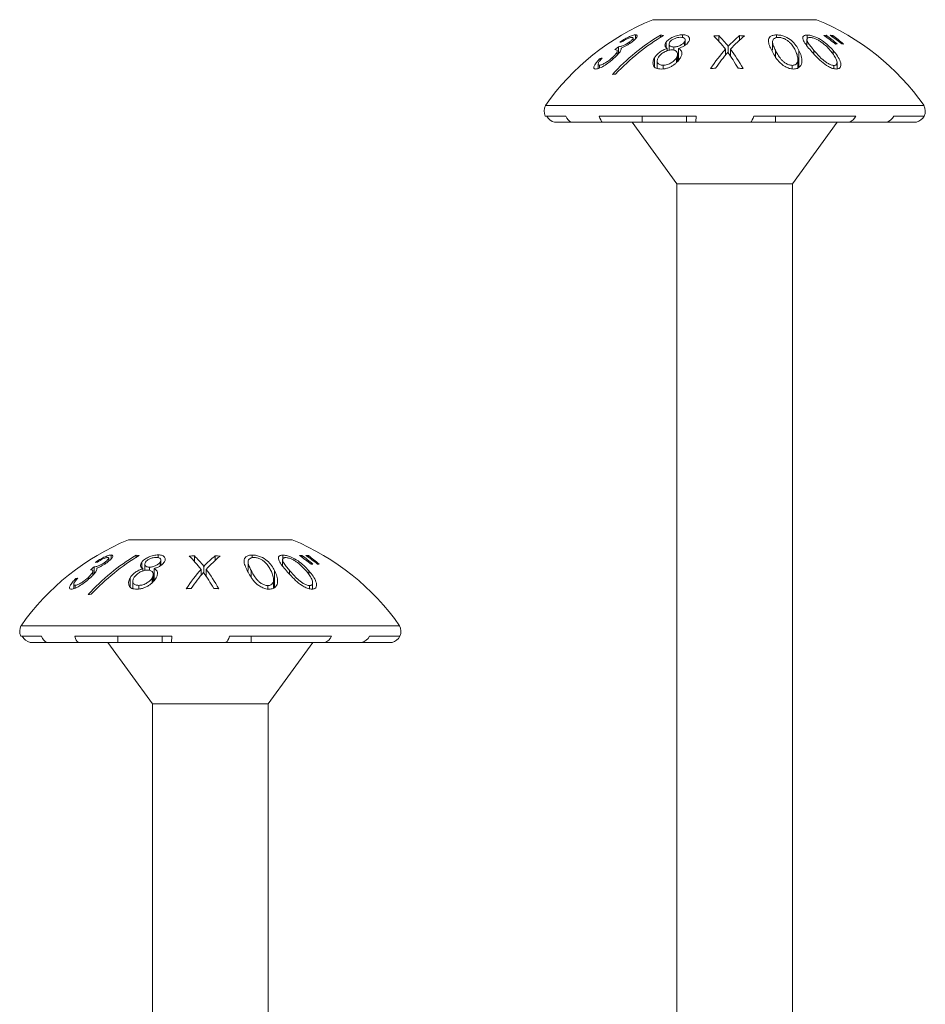
# Model space of a CAD drawing. Units: millimetres. Extents: x 10 to 188, y -6 to 414.
# Drawn here: x 68 to 112, y 164 to 212 of the extents above; entities that cross this region are included whole.
import ezdxf

# ---------------------------------------------------------------- set-up
doc = ezdxf.new("R2010")
doc.units = ezdxf.units.MM

msp = doc.modelspace()

# ---------------------------------------------------------------- linework, layer by layer
at = {"color": 7, "linetype": 'Continuous', "lineweight": 15}
for p, q in [((106.959, 211.723), (98.959, 211.723)), ((98, 210.682), (98, 210.827)), ((98.124, 210.985), (98.124, 210.801)), ((99.334, 210.969), (99.334, 210.849)), ((100.421, 210.988), (100.421, 210.853)), ((102.18, 210.946), (102.18, 210.652)), ((103.192, 210.945), (103.192, 210.697)), ((105.004, 210.982), (105.004, 210.851)), ((106.499, 210.976), (106.499, 210.757)), ((107.431, 210.961), (107.431, 210.866)), ((107.745, 210.954), (107.745, 210.872)), ((97.288, 210.404), (97.288, 210.062)), ((97.832, 210.64), (97.832, 210.555)), ((99.609, 210.625), (99.609, 210.372)), ((99.763, 210.543), (99.763, 210.232)), ((99.988, 210.39), (99.988, 210.239)), ((100.513, 210.638), (100.513, 210.457)), ((100.548, 210.479), (100.548, 210.73)), ((102.643, 210.426), (102.643, 210.098)), ((104.806, 210.637), (104.806, 210.232)), ((106.483, 210.743), (106.483, 210.458)), ((97.01, 209.892), (97.01, 209.79)), ((97.233, 210), (97.233, 210.2)), ((97.427, 210.342), (97.427, 210.289)), ((99.672, 210.324), (99.672, 210.21)), ((100.128, 209.882), (100.128, 209.635)), ((100.174, 209.682), (100.174, 210.03)), ((100.221, 210.323), (100.221, 209.737)), ((102.509, 210.281), (102.509, 209.981)), ((102.758, 210.281), (102.758, 209.922)), ((106.094, 210.221), (106.094, 209.395)), ((107.764, 210.218), (107.764, 210.04)), ((96.295, 209.558), (96.295, 209.34)), ((96.364, 209.508), (96.364, 209.365)), ((96.394, 209.837), (96.394, 209.737)), ((99.042, 209.857), (99.042, 209.426)), ((99.18, 209.709), (99.18, 209.345)), ((99.469, 209.503), (99.469, 209.323)), ((105.768, 209.495), (105.768, 209.314)), ((106.045, 209.369), (106.045, 209.77)), ((107.802, 209.495), (107.802, 209.332)), ((107.952, 209.324), (107.952, 209.633)), ((112.197, 207.536), (93.721, 207.536)), ((94.715, 207.023), (93.715, 207.023)), ((101.088, 207.023), (96.35, 207.023)), ((98.444, 207.023), (98.444, 206.723)), ((100.61, 207.023), (100.61, 206.723)), ((108.87, 207.023), (103.891, 207.023)), ((104.946, 207.023), (104.946, 206.723)), ((112.203, 207.023), (110.73, 207.023)), ((94.992, 206.723), (94.169, 206.723)), ((96.521, 206.723), (94.992, 206.723)), ((98.444, 206.723), (96.521, 206.723)), ((97.959, 206.723), (100.134, 203.723)), ((100.61, 206.723), (98.444, 206.723)), ((100.61, 206.723), (101.048, 206.723)), ((103.722, 206.723), (101.048, 206.723)), ((104.946, 206.723), (103.729, 206.723)), ((104.946, 206.723), (108.544, 206.723)), ((105.784, 203.723), (107.959, 206.723)), ((110.348, 206.723), (108.544, 206.723)), ((110.348, 206.723), (111.834, 206.723)), ((100.134, 203.723), (100.134, 106.423)), ((105.784, 203.723), (100.134, 203.723)), ((105.784, 106.423), (105.784, 203.723)), ((81.375, 186.353), (73.375, 186.353)), ((72.415, 185.312), (72.415, 185.457)), ((72.54, 185.615), (72.54, 185.431)), ((73.749, 185.6), (73.749, 185.479)), ((74.836, 185.618), (74.836, 185.483)), ((76.596, 185.576), (76.596, 185.282)), ((77.608, 185.575), (77.608, 185.327)), ((79.419, 185.612), (79.419, 185.481)), ((80.898, 185.373), (80.898, 185.088)), ((80.915, 185.606), (80.915, 185.387)), ((81.847, 185.591), (81.847, 185.497)), ((82.16, 185.584), (82.16, 185.502)), ((71.704, 185.035), (71.704, 184.692)), ((71.843, 184.972), (71.843, 184.919)), ((72.248, 185.27), (72.248, 185.185)), ((74.025, 185.255), (74.025, 185.003)), ((74.087, 184.954), (74.087, 184.84)), ((74.178, 185.173), (74.178, 184.862)), ((74.404, 185.02), (74.404, 184.869)), ((74.637, 184.954), (74.637, 184.367)), ((74.929, 185.268), (74.929, 185.088)), ((74.964, 185.11), (74.964, 185.36)), ((76.924, 184.912), (76.924, 184.612)), ((77.058, 185.056), (77.058, 184.729)), ((77.173, 184.912), (77.173, 184.552)), ((79.222, 185.267), (79.222, 184.854)), ((70.81, 184.467), (70.81, 184.367)), ((71.425, 184.522), (71.425, 184.42)), ((71.649, 184.63), (71.649, 184.83)), ((73.458, 184.488), (73.458, 184.056)), ((74.543, 184.512), (74.543, 184.266)), ((74.59, 184.312), (74.59, 184.661)), ((80.51, 184.852), (80.51, 184.025)), ((82.179, 184.848), (82.179, 184.67)), ((70.711, 184.189), (70.711, 183.97)), ((70.779, 184.139), (70.779, 183.996)), ((73.595, 184.339), (73.595, 183.975)), ((73.885, 184.133), (73.885, 183.953)), ((80.184, 184.126), (80.184, 183.952)), ((80.46, 183.999), (80.46, 184.401)), ((82.218, 184.125), (82.218, 183.962)), ((82.368, 183.955), (82.368, 184.263)), ((86.612, 182.166), (68.137, 182.166)), ((69.131, 181.653), (68.131, 181.653)), ((75.504, 181.653), (70.765, 181.653)), ((72.86, 181.653), (72.86, 181.353)), ((75.026, 181.653), (75.026, 181.353)), ((83.285, 181.653), (78.306, 181.653)), ((79.361, 181.653), (79.361, 181.353)), ((86.618, 181.653), (85.146, 181.653)), ((69.407, 181.353), (68.584, 181.353)), ((70.937, 181.353), (69.407, 181.353)), ((72.86, 181.353), (70.937, 181.353)), ((72.375, 181.353), (74.55, 178.353)), ((75.026, 181.353), (72.86, 181.353)), ((75.026, 181.353), (75.464, 181.353)), ((78.137, 181.353), (75.464, 181.353)), ((79.361, 181.353), (78.141, 181.353)), ((79.361, 181.353), (82.959, 181.353)), ((80.2, 178.353), (82.375, 181.353)), ((84.763, 181.353), (82.959, 181.353)), ((84.763, 181.353), (86.249, 181.353)), ((74.55, 178.353), (74.55, 106.453)), ((80.2, 178.353), (74.55, 178.353)), ((80.2, 106.453), (80.2, 178.353))]:
    msp.add_line(p, q, dxfattribs=at)
at = {"color": 8, "linetype": 'Continuous', "lineweight": 15}
for p, q in [((104.95, 210.231), (104.95, 209.902)), ((106.827, 210.227), (106.827, 210.045)), ((79.366, 184.861), (79.366, 184.532)), ((81.243, 184.857), (81.243, 184.675))]:
    msp.add_line(p, q, dxfattribs=at)
at = {"color": 7, "linetype": 'Continuous', "lineweight": 15}
for centre, radius, start, end in [((103.513, 200.658), 11.966, 112.3697, 144.9145), ((102.405, 200.658), 11.966, 35.0855, 67.6303), ((94.226, 207.274), 0.568, 152.5491, 206.1445), ((111.692, 207.274), 0.568, 333.8555, 27.4509), ((77.929, 175.288), 11.966, 112.3697, 144.9145), ((76.821, 175.288), 11.966, 35.0855, 67.6303), ((68.641, 181.904), 0.568, 152.5491, 206.1445), ((86.108, 181.904), 0.568, 333.8555, 27.4509)]:
    msp.add_arc(centre, radius, start, end, dxfattribs=at)
for points in [[(99.334, 210.969), (98.473, 210.452), (97.693, 209.813), (96.993, 209.054)], [(97.149, 209.066), (97.85, 209.818), (98.631, 210.449), (99.491, 210.959)], [(99.491, 210.959), (99.439, 210.963), (99.386, 210.967), (99.334, 210.969)], [(102.18, 210.946), (102.098, 210.941), (102.016, 210.936), (101.935, 210.929)], [(101.935, 210.929), (102.132, 210.738), (102.324, 210.522), (102.509, 210.281)], [(102.643, 210.426), (102.493, 210.615), (102.339, 210.788), (102.18, 210.946)], [(103.192, 210.945), (103.004, 210.788), (102.821, 210.615), (102.643, 210.426)], [(102.758, 210.281), (102.976, 210.522), (103.202, 210.738), (103.435, 210.929)], [(103.435, 210.929), (103.355, 210.935), (103.274, 210.941), (103.192, 210.945)], [(107.431, 210.961), (107.392, 210.96), (107.352, 210.958), (107.312, 210.955)], [(107.312, 210.955), (107.504, 210.822), (107.692, 210.683), (107.876, 210.536)], [(107.96, 210.54), (107.787, 210.688), (107.611, 210.828), (107.431, 210.961)], [(107.745, 210.954), (107.705, 210.957), (107.665, 210.959), (107.626, 210.961)], [(107.626, 210.961), (107.817, 210.828), (108.005, 210.687), (108.189, 210.54)], [(108.272, 210.535), (108.1, 210.682), (107.924, 210.822), (107.745, 210.954)], [(97.288, 210.404), (97.231, 210.358), (97.175, 210.311), (97.119, 210.264)], [(97.354, 210.626), (97.388, 210.631), (97.422, 210.635), (97.457, 210.638)], [(107.876, 210.536), (107.904, 210.538), (107.932, 210.539), (107.96, 210.54)], [(108.189, 210.54), (108.217, 210.539), (108.245, 210.537), (108.272, 210.535)], [(102.509, 210.281), (102.254, 209.997), (102.012, 209.682), (101.783, 209.337)], [(102.029, 209.358), (102.218, 209.635), (102.416, 209.892), (102.623, 210.129)], [(102.623, 210.129), (102.797, 209.892), (102.965, 209.635), (103.125, 209.357)], [(103.371, 209.337), (103.177, 209.682), (102.973, 209.997), (102.758, 210.281)], [(96.493, 209.852), (96.46, 209.848), (96.427, 209.843), (96.394, 209.837)], [(96.993, 209.054), (97.045, 209.059), (97.097, 209.063), (97.149, 209.066)], [(101.783, 209.337), (101.865, 209.345), (101.947, 209.352), (102.029, 209.358)], [(103.125, 209.357), (103.207, 209.352), (103.289, 209.345), (103.371, 209.337)], [(94.169, 206.723), (94.007, 206.763), (93.863, 206.871), (93.786, 207.023)], [(94.992, 206.723), (94.874, 206.764), (94.771, 206.872), (94.715, 207.023)], [(96.521, 206.723), (96.449, 206.763), (96.385, 206.871), (96.35, 207.023)], [(101.048, 206.723), (101.065, 206.764), (101.08, 206.872), (101.088, 207.023)], [(103.722, 206.723), (103.793, 206.763), (103.857, 206.871), (103.891, 207.023)], [(108.544, 206.723), (108.683, 206.764), (108.804, 206.872), (108.87, 207.023)], [(110.348, 206.723), (110.51, 206.763), (110.653, 206.871), (110.73, 207.023)], [(111.834, 206.723), (111.99, 206.764), (112.127, 206.872), (112.201, 207.023)], [(73.749, 185.6), (72.889, 185.082), (72.109, 184.443), (71.409, 183.684)], [(71.565, 183.696), (72.266, 184.448), (73.046, 185.08), (73.907, 185.589)], [(73.907, 185.589), (73.854, 185.593), (73.802, 185.597), (73.749, 185.6)], [(76.596, 185.576), (76.514, 185.571), (76.432, 185.566), (76.35, 185.559)], [(76.35, 185.559), (76.548, 185.368), (76.739, 185.152), (76.924, 184.912)], [(77.058, 185.056), (76.908, 185.245), (76.754, 185.418), (76.596, 185.576)], [(77.608, 185.575), (77.42, 185.418), (77.237, 185.245), (77.058, 185.056)], [(77.173, 184.912), (77.392, 185.152), (77.618, 185.368), (77.851, 185.559)], [(77.851, 185.559), (77.77, 185.565), (77.689, 185.571), (77.608, 185.575)], [(81.847, 185.591), (81.807, 185.59), (81.768, 185.588), (81.728, 185.585)], [(81.728, 185.585), (81.92, 185.453), (82.108, 185.313), (82.292, 185.166)], [(82.375, 185.17), (82.203, 185.318), (82.027, 185.458), (81.847, 185.591)], [(82.16, 185.584), (82.121, 185.587), (82.081, 185.589), (82.041, 185.591)], [(82.041, 185.591), (82.233, 185.458), (82.421, 185.317), (82.605, 185.17)], [(82.688, 185.165), (82.516, 185.312), (82.34, 185.452), (82.16, 185.584)], [(71.704, 185.035), (71.647, 184.988), (71.59, 184.942), (71.534, 184.894)], [(71.769, 185.256), (71.804, 185.261), (71.838, 185.265), (71.872, 185.268)], [(76.924, 184.912), (76.67, 184.627), (76.428, 184.312), (76.199, 183.967)], [(77.787, 183.967), (77.593, 184.312), (77.388, 184.627), (77.173, 184.912)], [(82.292, 185.166), (82.319, 185.168), (82.347, 185.169), (82.375, 185.17)], [(82.605, 185.17), (82.633, 185.169), (82.66, 185.167), (82.688, 185.165)], [(70.908, 184.482), (70.875, 184.478), (70.843, 184.473), (70.81, 184.467)], [(76.445, 183.988), (76.634, 184.265), (76.832, 184.523), (77.038, 184.76)], [(77.038, 184.76), (77.213, 184.522), (77.381, 184.265), (77.541, 183.987)], [(76.199, 183.967), (76.28, 183.975), (76.362, 183.982), (76.445, 183.988)], [(77.541, 183.987), (77.623, 183.982), (77.705, 183.975), (77.787, 183.967)], [(71.409, 183.684), (71.461, 183.689), (71.513, 183.693), (71.565, 183.696)], [(68.584, 181.353), (68.422, 181.394), (68.279, 181.501), (68.201, 181.653)], [(69.407, 181.353), (69.29, 181.394), (69.186, 181.502), (69.131, 181.653)], [(70.937, 181.353), (70.864, 181.394), (70.8, 181.501), (70.765, 181.653)], [(75.464, 181.353), (75.481, 181.394), (75.496, 181.502), (75.504, 181.653)], [(78.137, 181.353), (78.209, 181.394), (78.272, 181.501), (78.306, 181.653)], [(82.959, 181.353), (83.098, 181.394), (83.22, 181.502), (83.285, 181.653)], [(84.763, 181.353), (84.925, 181.394), (85.068, 181.501), (85.146, 181.653)], [(86.249, 181.353), (86.405, 181.394), (86.543, 181.502), (86.616, 181.653)]]:
    msp.add_open_spline(points, degree=3, dxfattribs=at)
for points, knots in [([(98.124, 210.985), (98.104, 210.984), (98.082, 210.982), (98.032, 210.972), (98.003, 210.965), (97.911, 210.935), (97.841, 210.906), (97.7, 210.837), (97.627, 210.798), (97.488, 210.715), (97.42, 210.671), (97.354, 210.626)], [0, 0, 0, 0, 0.125, 0.125, 0.25, 0.25, 0.5, 0.5, 0.75, 0.75, 1, 1, 1, 1]), ([(97.457, 210.638), (97.543, 210.693), (97.633, 210.748), (97.765, 210.812), (97.81, 210.831), (97.868, 210.849), (97.886, 210.854), (97.918, 210.86), (97.931, 210.861), (97.944, 210.862)], [0, 0, 0, 0, 0.5, 0.5, 0.75, 0.75, 0.875, 0.875, 1, 1, 1, 1]), ([(97.944, 210.862), (97.968, 210.861), (97.988, 210.857), (98.003, 210.834), (98, 210.817), (97.977, 210.775), (97.958, 210.75), (97.905, 210.697), (97.87, 210.669), (97.832, 210.64)], [0, 0, 0, 0, 0.25, 0.25, 0.5, 0.5, 0.75, 0.75, 1, 1, 1, 1]), ([(97.936, 210.627), (97.989, 210.67), (98.1, 210.761), (98.195, 210.87), (98.197, 210.913), (98.197, 210.929)], [0, 0, 0, 0, 0.3621322, 0.7599187, 1, 1, 1, 1]), ([(98.202, 210.951), (98.198, 210.962), (98.189, 210.971), (98.164, 210.982), (98.145, 210.984), (98.124, 210.985)], [0, 0, 0, 0, 0.5, 0.5, 1, 1, 1, 1]), ([(100.421, 210.988), (100.383, 210.987), (100.344, 210.986), (100.265, 210.976), (100.224, 210.969), (100.102, 210.941), (100.021, 210.913), (99.872, 210.845), (99.805, 210.804), (99.719, 210.739), (99.692, 210.717), (99.645, 210.671), (99.627, 210.648), (99.609, 210.625)], [0, 0, 0, 0, 0.125, 0.125, 0.25, 0.25, 0.5, 0.5, 0.75, 0.75, 0.875, 0.875, 1, 1, 1, 1]), ([(99.798, 210.636), (99.82, 210.666), (99.848, 210.695), (99.921, 210.751), (99.966, 210.776), (100.061, 210.819), (100.113, 210.837), (100.216, 210.86), (100.268, 210.865), (100.316, 210.865)], [0, 0, 0, 0, 0.25, 0.25, 0.5, 0.5, 0.75, 0.75, 1, 1, 1, 1]), ([(100.316, 210.865), (100.363, 210.865), (100.408, 210.861), (100.483, 210.84), (100.511, 210.822), (100.543, 210.778), (100.55, 210.752), (100.546, 210.697), (100.533, 210.667), (100.513, 210.638)], [0, 0, 0, 0, 0.25, 0.25, 0.5, 0.5, 0.75, 0.75, 1, 1, 1, 1]), ([(100.697, 210.62), (100.712, 210.643), (100.727, 210.666), (100.745, 210.711), (100.751, 210.733), (100.76, 210.798), (100.752, 210.838), (100.705, 210.908), (100.667, 210.937), (100.588, 210.967), (100.558, 210.975), (100.493, 210.985), (100.457, 210.987), (100.421, 210.988)], [0, 0, 0, 0, 0.125, 0.125, 0.25, 0.25, 0.5, 0.5, 0.75, 0.75, 0.875, 0.875, 1, 1, 1, 1]), ([(105.004, 210.982), (104.939, 210.981), (104.878, 210.974), (104.773, 210.944), (104.731, 210.922), (104.633, 210.843), (104.609, 210.773), (104.603, 210.626), (104.624, 210.547), (104.683, 210.386), (104.723, 210.304), (104.764, 210.22)], [0, 0, 0, 0, 0.125, 0.125, 0.25, 0.25, 0.5, 0.5, 0.75, 0.75, 1, 1, 1, 1]), ([(104.95, 210.231), (104.917, 210.298), (104.885, 210.364), (104.833, 210.493), (104.811, 210.556), (104.803, 210.677), (104.812, 210.736), (104.88, 210.805), (104.909, 210.825), (104.967, 210.847), (104.987, 210.852), (105.034, 210.86), (105.06, 210.861), (105.086, 210.862)], [0, 0, 0, 0, 0.25, 0.25, 0.5, 0.5, 0.75, 0.75, 0.875, 0.875, 0.9375, 0.9375, 1, 1, 1, 1]), ([(106.094, 210.221), (106.051, 210.306), (106.003, 210.389), (105.887, 210.551), (105.818, 210.629), (105.643, 210.775), (105.537, 210.846), (105.345, 210.925), (105.278, 210.946), (105.138, 210.975), (105.07, 210.981), (105.004, 210.982)], [0, 0, 0, 0, 0.25, 0.25, 0.5, 0.5, 0.75, 0.75, 0.875, 0.875, 1, 1, 1, 1]), ([(105.086, 210.862), (105.112, 210.861), (105.139, 210.86), (105.194, 210.853), (105.222, 210.847), (105.303, 210.825), (105.357, 210.805), (105.452, 210.759), (105.495, 210.732), (105.572, 210.676), (105.607, 210.647), (105.702, 210.556), (105.753, 210.493), (105.841, 210.364), (105.878, 210.299), (105.913, 210.232)], [0, 0, 0, 0, 0.0625, 0.0625, 0.125, 0.125, 0.25, 0.25, 0.375, 0.375, 0.5, 0.5, 0.75, 0.75, 1, 1, 1, 1]), ([(106.499, 210.976), (106.473, 210.975), (106.447, 210.974), (106.402, 210.966), (106.382, 210.961), (106.329, 210.938), (106.306, 210.916), (106.266, 210.837), (106.282, 210.767), (106.35, 210.621), (106.407, 210.542), (106.531, 210.382), (106.602, 210.3), (106.674, 210.216)], [0, 0, 0, 0, 0.0625, 0.0625, 0.125, 0.125, 0.25, 0.25, 0.5, 0.5, 0.75, 0.75, 1, 1, 1, 1]), ([(106.827, 210.227), (106.769, 210.294), (106.713, 210.36), (106.609, 210.49), (106.561, 210.553), (106.493, 210.674), (106.474, 210.732), (106.493, 210.801), (106.508, 210.82), (106.544, 210.842), (106.558, 210.847), (106.592, 210.855), (106.612, 210.856), (106.633, 210.857)], [0, 0, 0, 0, 0.25, 0.25, 0.5, 0.5, 0.75, 0.75, 0.875, 0.875, 0.9375, 0.9375, 1, 1, 1, 1]), ([(107.764, 210.218), (107.69, 210.302), (107.613, 210.384), (107.441, 210.546), (107.346, 210.624), (107.13, 210.769), (107.008, 210.84), (106.81, 210.918), (106.744, 210.94), (106.614, 210.969), (106.554, 210.975), (106.499, 210.976)], [0, 0, 0, 0, 0.25, 0.25, 0.5, 0.5, 0.75, 0.75, 0.875, 0.875, 1, 1, 1, 1]), ([(106.633, 210.857), (106.655, 210.856), (106.678, 210.855), (106.726, 210.847), (106.752, 210.841), (106.83, 210.82), (106.884, 210.8), (106.986, 210.754), (107.035, 210.727), (107.126, 210.671), (107.169, 210.642), (107.375, 210.491), (107.5, 210.362), (107.616, 210.228)], [0, 0, 0, 0, 0.0625, 0.0625, 0.125, 0.125, 0.25, 0.25, 0.375, 0.375, 0.5, 0.5, 1, 1, 1, 1]), ([(97.832, 210.64), (97.787, 210.606), (97.737, 210.573), (97.633, 210.513), (97.579, 210.486), (97.479, 210.446), (97.433, 210.431), (97.352, 210.41), (97.318, 210.406), (97.288, 210.404)], [0, 0, 0, 0, 0.25, 0.25, 0.5, 0.5, 0.75, 0.75, 1, 1, 1, 1]), ([(97.427, 210.342), (97.469, 210.359), (97.511, 210.377), (97.598, 210.417), (97.643, 210.44), (97.732, 210.49), (97.775, 210.516), (97.859, 210.571), (97.898, 210.599), (97.936, 210.627)], [0, 0, 0, 0, 0.25, 0.25, 0.5, 0.5, 0.75, 0.75, 1, 1, 1, 1]), ([(99.609, 210.625), (99.589, 210.595), (99.572, 210.564), (99.556, 210.506), (99.554, 210.478), (99.565, 210.426), (99.577, 210.402), (99.616, 210.359), (99.643, 210.341), (99.672, 210.324)], [0, 0, 0, 0, 0.25, 0.25, 0.5, 0.5, 0.75, 0.75, 1, 1, 1, 1]), ([(99.988, 210.39), (99.964, 210.391), (99.94, 210.392), (99.897, 210.399), (99.878, 210.405), (99.827, 210.426), (99.802, 210.446), (99.77, 210.492), (99.761, 210.518), (99.764, 210.574), (99.777, 210.605), (99.798, 210.636)], [0, 0, 0, 0, 0.125, 0.125, 0.25, 0.25, 0.5, 0.5, 0.75, 0.75, 1, 1, 1, 1]), ([(100.513, 210.638), (100.467, 210.577), (100.394, 210.516), (100.251, 210.446), (100.198, 210.426), (100.118, 210.405), (100.091, 210.399), (100.039, 210.392), (100.013, 210.391), (99.988, 210.39)], [0, 0, 0, 0, 0.5, 0.5, 0.75, 0.75, 0.875, 0.875, 1, 1, 1, 1]), ([(100.221, 210.323), (100.272, 210.34), (100.323, 210.358), (100.42, 210.4), (100.467, 210.423), (100.55, 210.475), (100.587, 210.503), (100.651, 210.56), (100.675, 210.59), (100.697, 210.62)], [0, 0, 0, 0, 0.25, 0.25, 0.5, 0.5, 0.75, 0.75, 1, 1, 1, 1]), ([(96.182, 209.317), (96.209, 209.319), (96.237, 209.321), (96.303, 209.339), (96.341, 209.352), (96.458, 209.402), (96.546, 209.451), (96.719, 209.563), (96.807, 209.626), (96.93, 209.723), (96.971, 209.756), (97.05, 209.824), (97.087, 209.858), (97.124, 209.891)], [0, 0, 0, 0, 0.125, 0.125, 0.25, 0.25, 0.5, 0.5, 0.75, 0.75, 0.875, 0.875, 1, 1, 1, 1]), ([(97.01, 209.892), (96.96, 209.845), (96.907, 209.799), (96.791, 209.71), (96.732, 209.669), (96.611, 209.593), (96.55, 209.56), (96.471, 209.529), (96.446, 209.521), (96.401, 209.511), (96.382, 209.509), (96.364, 209.508)], [0, 0, 0, 0, 0.25, 0.25, 0.5, 0.5, 0.75, 0.75, 0.875, 0.875, 1, 1, 1, 1]), ([(97.119, 210.264), (97.153, 210.261), (97.186, 210.257), (97.219, 210.236), (97.228, 210.228), (97.235, 210.203), (97.234, 210.187), (97.216, 210.134), (97.188, 210.089), (97.132, 210.018), (97.11, 209.993), (97.063, 209.943), (97.036, 209.917), (97.01, 209.892)], [0, 0, 0, 0, 0.25, 0.25, 0.375, 0.375, 0.5, 0.5, 0.75, 0.75, 0.875, 0.875, 1, 1, 1, 1]), ([(97.124, 209.891), (97.181, 209.945), (97.235, 209.999), (97.324, 210.102), (97.36, 210.151), (97.388, 210.197)], [0, 0, 0, 0, 0.5, 0.5, 1, 1, 1, 1]), ([(97.388, 210.197), (97.405, 210.227), (97.42, 210.255), (97.433, 210.304), (97.432, 210.325), (97.427, 210.342)], [0, 0, 0, 0, 0.5, 0.5, 1, 1, 1, 1]), ([(99.672, 210.324), (99.602, 210.299), (99.534, 210.271), (99.404, 210.206), (99.341, 210.169), (99.233, 210.087), (99.184, 210.043), (99.102, 209.952), (99.071, 209.905), (99.042, 209.857)], [0, 0, 0, 0, 0.25, 0.25, 0.5, 0.5, 0.75, 0.75, 1, 1, 1, 1]), ([(99.469, 209.503), (99.438, 209.504), (99.408, 209.505), (99.352, 209.514), (99.325, 209.52), (99.255, 209.549), (99.221, 209.578), (99.182, 209.648), (99.176, 209.69), (99.184, 209.754), (99.189, 209.777), (99.204, 209.821), (99.215, 209.844), (99.227, 209.866)], [0, 0, 0, 0, 0.125, 0.125, 0.25, 0.25, 0.5, 0.5, 0.75, 0.75, 0.875, 0.875, 1, 1, 1, 1]), ([(99.227, 209.866), (99.255, 209.914), (99.29, 209.96), (99.381, 210.05), (99.435, 210.091), (99.557, 210.164), (99.625, 210.197), (99.765, 210.241), (99.836, 210.25), (99.902, 210.251)], [0, 0, 0, 0, 0.25, 0.25, 0.5, 0.5, 0.75, 0.75, 1, 1, 1, 1]), ([(100.128, 209.882), (100.101, 209.836), (100.068, 209.79), (99.978, 209.701), (99.927, 209.66), (99.808, 209.585), (99.741, 209.553), (99.638, 209.522), (99.603, 209.515), (99.535, 209.505), (99.502, 209.504), (99.469, 209.503)], [0, 0, 0, 0, 0.25, 0.25, 0.5, 0.5, 0.75, 0.75, 0.875, 0.875, 1, 1, 1, 1]), ([(99.902, 210.251), (99.933, 210.25), (99.963, 210.248), (100.017, 210.237), (100.041, 210.229), (100.105, 210.197), (100.133, 210.166), (100.169, 210.096), (100.177, 210.056), (100.169, 209.972), (100.151, 209.927), (100.128, 209.882)], [0, 0, 0, 0, 0.125, 0.125, 0.25, 0.25, 0.5, 0.5, 0.75, 0.75, 1, 1, 1, 1]), ([(99.975, 209.51), (100.013, 209.537), (100.05, 209.565), (100.118, 209.623), (100.15, 209.653), (100.235, 209.745), (100.28, 209.808), (100.317, 209.87)], [0, 0, 0, 0, 0.25, 0.25, 0.5, 0.5, 1, 1, 1, 1]), ([(100.317, 209.87), (100.34, 209.916), (100.362, 209.961), (100.384, 210.049), (100.386, 210.092), (100.37, 210.172), (100.35, 210.207), (100.296, 210.272), (100.26, 210.299), (100.221, 210.323)], [0, 0, 0, 0, 0.25, 0.25, 0.5, 0.5, 0.75, 0.75, 1, 1, 1, 1]), ([(104.764, 210.22), (104.809, 210.132), (104.856, 210.043), (104.969, 209.862), (105.033, 209.771), (105.198, 209.595), (105.296, 209.506), (105.483, 209.401), (105.55, 209.371), (105.656, 209.339), (105.692, 209.331), (105.763, 209.32), (105.798, 209.319), (105.833, 209.318)], [0, 0, 0, 0, 0.25, 0.25, 0.5, 0.5, 0.75, 0.75, 0.875, 0.875, 0.9375, 0.9375, 1, 1, 1, 1]), ([(105.768, 209.495), (105.741, 209.497), (105.713, 209.498), (105.656, 209.509), (105.628, 209.517), (105.545, 209.546), (105.492, 209.572), (105.398, 209.631), (105.355, 209.664), (105.28, 209.732), (105.246, 209.767), (105.154, 209.874), (105.107, 209.947), (105.023, 210.09), (104.986, 210.161), (104.95, 210.231)], [0, 0, 0, 0, 0.0625, 0.0625, 0.125, 0.125, 0.25, 0.25, 0.375, 0.375, 0.5, 0.5, 0.75, 0.75, 1, 1, 1, 1]), ([(105.833, 209.318), (105.867, 209.319), (105.901, 209.32), (105.962, 209.331), (105.992, 209.339), (106.07, 209.372), (106.113, 209.402), (106.211, 209.505), (106.235, 209.593), (106.247, 209.77), (106.231, 209.863), (106.176, 210.044), (106.137, 210.133), (106.094, 210.221)], [0, 0, 0, 0, 0.0625, 0.0625, 0.125, 0.125, 0.25, 0.25, 0.5, 0.5, 0.75, 0.75, 1, 1, 1, 1]), ([(105.913, 210.232), (105.947, 210.163), (105.977, 210.092), (106.023, 209.95), (106.037, 209.879), (106.043, 209.807)], [0, 0, 0, 0, 0.5, 0.5, 1, 1, 1, 1]), ([(106.674, 210.216), (106.75, 210.129), (106.827, 210.04), (106.996, 209.859), (107.086, 209.768), (107.293, 209.592), (107.41, 209.503), (107.601, 209.4), (107.668, 209.37), (107.766, 209.339), (107.799, 209.331), (107.861, 209.321), (107.89, 209.319), (107.919, 209.318)], [0, 0, 0, 0, 0.25, 0.25, 0.5, 0.5, 0.75, 0.75, 0.875, 0.875, 0.9375, 0.9375, 1, 1, 1, 1]), ([(107.802, 209.495), (107.779, 209.496), (107.756, 209.497), (107.706, 209.508), (107.679, 209.516), (107.6, 209.545), (107.546, 209.571), (107.446, 209.629), (107.397, 209.662), (107.308, 209.73), (107.267, 209.765), (107.148, 209.872), (107.079, 209.944), (106.949, 210.087), (106.887, 210.158), (106.827, 210.227)], [0, 0, 0, 0, 0.0625, 0.0625, 0.125, 0.125, 0.25, 0.25, 0.375, 0.375, 0.5, 0.5, 0.75, 0.75, 1, 1, 1, 1]), ([(107.616, 210.228), (107.675, 210.159), (107.731, 210.089), (107.829, 209.948), (107.87, 209.876), (107.904, 209.805)], [0, 0, 0, 0, 0.5, 0.5, 1, 1, 1, 1]), ([(107.919, 209.318), (107.947, 209.319), (107.973, 209.321), (108.02, 209.332), (108.041, 209.34), (108.094, 209.371), (108.117, 209.402), (108.144, 209.47), (108.147, 209.51), (108.139, 209.593), (108.127, 209.637), (108.081, 209.769), (108.03, 209.861), (107.909, 210.041), (107.838, 210.13), (107.764, 210.218)], [0, 0, 0, 0, 0.0625, 0.0625, 0.125, 0.125, 0.25, 0.25, 0.375, 0.375, 0.5, 0.5, 0.75, 0.75, 1, 1, 1, 1]), ([(96.394, 209.837), (96.336, 209.776), (96.28, 209.715), (96.186, 209.597), (96.145, 209.538), (96.093, 209.436), (96.082, 209.391), (96.097, 209.346), (96.108, 209.334), (96.138, 209.32), (96.159, 209.318), (96.182, 209.317)], [0, 0, 0, 0, 0.25, 0.25, 0.5, 0.5, 0.75, 0.75, 0.875, 0.875, 1, 1, 1, 1]), ([(96.364, 209.508), (96.335, 209.509), (96.311, 209.516), (96.291, 209.548), (96.295, 209.575), (96.307, 209.605)], [0, 0, 0, 0, 0.5, 0.5, 1, 1, 1, 1]), ([(96.307, 209.605), (96.315, 209.623), (96.324, 209.641), (96.351, 209.681), (96.366, 209.702), (96.415, 209.765), (96.453, 209.809), (96.493, 209.852)], [0, 0, 0, 0, 0.25, 0.25, 0.5, 0.5, 1, 1, 1, 1]), ([(99.042, 209.857), (99.025, 209.824), (99.009, 209.792), (98.986, 209.727), (98.979, 209.695), (98.967, 209.599), (98.975, 209.541), (99.02, 209.431), (99.064, 209.384), (99.164, 209.342), (99.202, 209.332), (99.284, 209.319), (99.329, 209.318), (99.374, 209.317)], [0, 0, 0, 0, 0.125, 0.125, 0.25, 0.25, 0.5, 0.5, 0.75, 0.75, 0.875, 0.875, 1, 1, 1, 1]), ([(99.374, 209.317), (99.424, 209.318), (99.474, 209.32), (99.579, 209.335), (99.631, 209.347), (99.736, 209.38), (99.787, 209.402), (99.885, 209.451), (99.931, 209.481), (99.975, 209.51)], [0, 0, 0, 0, 0.25, 0.25, 0.5, 0.5, 0.75, 0.75, 1, 1, 1, 1]), ([(106.043, 209.807), (106.045, 209.771), (106.045, 209.735), (106.032, 209.667), (106.02, 209.633), (105.979, 209.573), (105.949, 209.546), (105.891, 209.517), (105.869, 209.509), (105.822, 209.498), (105.795, 209.497), (105.768, 209.495)], [0, 0, 0, 0, 0.25, 0.25, 0.5, 0.5, 0.75, 0.75, 0.875, 0.875, 1, 1, 1, 1]), ([(107.904, 209.805), (107.92, 209.769), (107.935, 209.734), (107.952, 209.665), (107.955, 209.631), (107.944, 209.572), (107.93, 209.546), (107.895, 209.516), (107.88, 209.508), (107.845, 209.497), (107.824, 209.496), (107.802, 209.495)], [0, 0, 0, 0, 0.25, 0.25, 0.5, 0.5, 0.75, 0.75, 0.875, 0.875, 1, 1, 1, 1]), ([(72.54, 185.615), (72.52, 185.614), (72.498, 185.612), (72.448, 185.603), (72.419, 185.595), (72.327, 185.565), (72.257, 185.536), (72.115, 185.468), (72.043, 185.428), (71.904, 185.345), (71.836, 185.301), (71.769, 185.256)], [0, 0, 0, 0, 0.125, 0.125, 0.25, 0.25, 0.5, 0.5, 0.75, 0.75, 1, 1, 1, 1]), ([(71.872, 185.268), (71.958, 185.323), (72.048, 185.378), (72.181, 185.442), (72.225, 185.461), (72.283, 185.48), (72.301, 185.484), (72.333, 185.49), (72.346, 185.491), (72.36, 185.492)], [0, 0, 0, 0, 0.5, 0.5, 0.75, 0.75, 0.875, 0.875, 1, 1, 1, 1]), ([(72.36, 185.492), (72.384, 185.491), (72.403, 185.487), (72.418, 185.465), (72.416, 185.448), (72.393, 185.405), (72.374, 185.381), (72.32, 185.327), (72.285, 185.299), (72.248, 185.27)], [0, 0, 0, 0, 0.25, 0.25, 0.5, 0.5, 0.75, 0.75, 1, 1, 1, 1]), ([(72.351, 185.258), (72.404, 185.301), (72.516, 185.391), (72.611, 185.501), (72.612, 185.543), (72.613, 185.559)], [0, 0, 0, 0, 0.3621322, 0.7599187, 1, 1, 1, 1]), ([(72.617, 185.581), (72.613, 185.592), (72.605, 185.601), (72.579, 185.612), (72.56, 185.614), (72.54, 185.615)], [0, 0, 0, 0, 0.5, 0.5, 1, 1, 1, 1]), ([(74.836, 185.618), (74.798, 185.618), (74.76, 185.616), (74.681, 185.607), (74.64, 185.599), (74.517, 185.571), (74.436, 185.543), (74.288, 185.475), (74.221, 185.434), (74.134, 185.37), (74.107, 185.347), (74.061, 185.302), (74.042, 185.278), (74.025, 185.255)], [0, 0, 0, 0, 0.125, 0.125, 0.25, 0.25, 0.5, 0.5, 0.75, 0.75, 0.875, 0.875, 1, 1, 1, 1]), ([(74.214, 185.266), (74.235, 185.296), (74.264, 185.326), (74.337, 185.381), (74.381, 185.406), (74.476, 185.449), (74.529, 185.467), (74.632, 185.49), (74.683, 185.495), (74.732, 185.495)], [0, 0, 0, 0, 0.25, 0.25, 0.5, 0.5, 0.75, 0.75, 1, 1, 1, 1]), ([(74.732, 185.495), (74.779, 185.495), (74.823, 185.491), (74.898, 185.47), (74.927, 185.453), (74.958, 185.408), (74.965, 185.382), (74.962, 185.327), (74.949, 185.298), (74.929, 185.268)], [0, 0, 0, 0, 0.25, 0.25, 0.5, 0.5, 0.75, 0.75, 1, 1, 1, 1]), ([(75.113, 185.25), (75.128, 185.273), (75.142, 185.296), (75.161, 185.341), (75.167, 185.363), (75.176, 185.428), (75.167, 185.468), (75.121, 185.538), (75.082, 185.567), (75.003, 185.597), (74.973, 185.605), (74.909, 185.616), (74.873, 185.617), (74.836, 185.618)], [0, 0, 0, 0, 0.125, 0.125, 0.25, 0.25, 0.5, 0.5, 0.75, 0.75, 0.875, 0.875, 1, 1, 1, 1]), ([(79.419, 185.612), (79.354, 185.611), (79.293, 185.604), (79.189, 185.575), (79.147, 185.553), (79.048, 185.473), (79.024, 185.403), (79.018, 185.256), (79.04, 185.177), (79.099, 185.016), (79.138, 184.934), (79.18, 184.85)], [0, 0, 0, 0, 0.125, 0.125, 0.25, 0.25, 0.5, 0.5, 0.75, 0.75, 1, 1, 1, 1]), ([(79.366, 184.861), (79.333, 184.928), (79.3, 184.994), (79.249, 185.123), (79.227, 185.187), (79.218, 185.307), (79.228, 185.366), (79.295, 185.435), (79.325, 185.455), (79.382, 185.477), (79.403, 185.483), (79.449, 185.49), (79.475, 185.491), (79.501, 185.492)], [0, 0, 0, 0, 0.25, 0.25, 0.5, 0.5, 0.75, 0.75, 0.875, 0.875, 0.9375, 0.9375, 1, 1, 1, 1]), ([(80.51, 184.852), (80.466, 184.936), (80.419, 185.019), (80.302, 185.181), (80.233, 185.259), (80.059, 185.405), (79.953, 185.476), (79.761, 185.555), (79.694, 185.576), (79.554, 185.606), (79.486, 185.611), (79.419, 185.612)], [0, 0, 0, 0, 0.25, 0.25, 0.5, 0.5, 0.75, 0.75, 0.875, 0.875, 1, 1, 1, 1]), ([(79.501, 185.492), (79.528, 185.491), (79.555, 185.49), (79.609, 185.483), (79.637, 185.477), (79.719, 185.455), (79.772, 185.436), (79.868, 185.389), (79.911, 185.362), (79.988, 185.306), (80.022, 185.277), (80.118, 185.186), (80.168, 185.123), (80.257, 184.995), (80.294, 184.929), (80.328, 184.862)], [0, 0, 0, 0, 0.0625, 0.0625, 0.125, 0.125, 0.25, 0.25, 0.375, 0.375, 0.5, 0.5, 0.75, 0.75, 1, 1, 1, 1]), ([(80.915, 185.606), (80.888, 185.606), (80.863, 185.604), (80.818, 185.597), (80.798, 185.591), (80.745, 185.569), (80.722, 185.547), (80.682, 185.467), (80.698, 185.397), (80.766, 185.251), (80.822, 185.172), (80.947, 185.012), (81.018, 184.93), (81.089, 184.846)], [0, 0, 0, 0, 0.0625, 0.0625, 0.125, 0.125, 0.25, 0.25, 0.5, 0.5, 0.75, 0.75, 1, 1, 1, 1]), ([(81.243, 184.857), (81.185, 184.924), (81.128, 184.99), (81.024, 185.12), (80.976, 185.183), (80.909, 185.304), (80.889, 185.363), (80.908, 185.431), (80.923, 185.45), (80.959, 185.472), (80.973, 185.478), (81.007, 185.485), (81.028, 185.486), (81.049, 185.487)], [0, 0, 0, 0, 0.25, 0.25, 0.5, 0.5, 0.75, 0.75, 0.875, 0.875, 0.9375, 0.9375, 1, 1, 1, 1]), ([(82.179, 184.848), (82.106, 184.932), (82.029, 185.015), (81.856, 185.176), (81.762, 185.254), (81.546, 185.399), (81.423, 185.47), (81.225, 185.549), (81.16, 185.57), (81.029, 185.599), (80.97, 185.605), (80.915, 185.606)], [0, 0, 0, 0, 0.25, 0.25, 0.5, 0.5, 0.75, 0.75, 0.875, 0.875, 1, 1, 1, 1]), ([(81.049, 185.487), (81.071, 185.486), (81.093, 185.485), (81.142, 185.478), (81.168, 185.472), (81.246, 185.45), (81.299, 185.43), (81.401, 185.384), (81.451, 185.358), (81.542, 185.302), (81.585, 185.272), (81.79, 185.121), (81.916, 184.992), (82.032, 184.858)], [0, 0, 0, 0, 0.0625, 0.0625, 0.125, 0.125, 0.25, 0.25, 0.375, 0.375, 0.5, 0.5, 1, 1, 1, 1]), ([(71.534, 184.894), (71.568, 184.892), (71.601, 184.887), (71.634, 184.866), (71.643, 184.858), (71.651, 184.833), (71.649, 184.817), (71.632, 184.764), (71.604, 184.719), (71.547, 184.648), (71.525, 184.623), (71.479, 184.573), (71.452, 184.547), (71.425, 184.522)], [0, 0, 0, 0, 0.25, 0.25, 0.375, 0.375, 0.5, 0.5, 0.75, 0.75, 0.875, 0.875, 1, 1, 1, 1]), ([(72.248, 185.27), (72.202, 185.237), (72.153, 185.203), (72.049, 185.143), (71.995, 185.117), (71.895, 185.076), (71.849, 185.061), (71.768, 185.041), (71.734, 185.036), (71.704, 185.035)], [0, 0, 0, 0, 0.25, 0.25, 0.5, 0.5, 0.75, 0.75, 1, 1, 1, 1]), ([(71.804, 184.827), (71.82, 184.857), (71.835, 184.885), (71.849, 184.935), (71.847, 184.955), (71.843, 184.972)], [0, 0, 0, 0, 0.5, 0.5, 1, 1, 1, 1]), ([(71.843, 184.972), (71.885, 184.989), (71.927, 185.007), (72.013, 185.048), (72.059, 185.071), (72.147, 185.12), (72.19, 185.146), (72.274, 185.201), (72.313, 185.23), (72.351, 185.258)], [0, 0, 0, 0, 0.25, 0.25, 0.5, 0.5, 0.75, 0.75, 1, 1, 1, 1]), ([(74.087, 184.954), (74.018, 184.929), (73.949, 184.902), (73.82, 184.836), (73.757, 184.799), (73.648, 184.717), (73.6, 184.673), (73.518, 184.582), (73.486, 184.535), (73.458, 184.488)], [0, 0, 0, 0, 0.25, 0.25, 0.5, 0.5, 0.75, 0.75, 1, 1, 1, 1]), ([(74.025, 185.255), (74.005, 185.225), (73.988, 185.195), (73.971, 185.137), (73.97, 185.108), (73.98, 185.056), (73.993, 185.032), (74.031, 184.989), (74.058, 184.971), (74.087, 184.954)], [0, 0, 0, 0, 0.25, 0.25, 0.5, 0.5, 0.75, 0.75, 1, 1, 1, 1]), ([(74.404, 185.02), (74.379, 185.021), (74.356, 185.022), (74.313, 185.029), (74.293, 185.035), (74.242, 185.056), (74.218, 185.076), (74.186, 185.122), (74.177, 185.149), (74.18, 185.205), (74.193, 185.235), (74.214, 185.266)], [0, 0, 0, 0, 0.125, 0.125, 0.25, 0.25, 0.5, 0.5, 0.75, 0.75, 1, 1, 1, 1]), ([(74.929, 185.268), (74.883, 185.207), (74.809, 185.147), (74.666, 185.076), (74.614, 185.056), (74.533, 185.035), (74.507, 185.03), (74.455, 185.022), (74.429, 185.021), (74.404, 185.02)], [0, 0, 0, 0, 0.5, 0.5, 0.75, 0.75, 0.875, 0.875, 1, 1, 1, 1]), ([(74.637, 184.954), (74.688, 184.971), (74.739, 184.988), (74.835, 185.03), (74.882, 185.053), (74.966, 185.105), (75.003, 185.133), (75.066, 185.191), (75.09, 185.22), (75.113, 185.25)], [0, 0, 0, 0, 0.25, 0.25, 0.5, 0.5, 0.75, 0.75, 1, 1, 1, 1]), ([(74.732, 184.501), (74.756, 184.546), (74.777, 184.591), (74.799, 184.679), (74.801, 184.722), (74.786, 184.802), (74.766, 184.838), (74.712, 184.902), (74.676, 184.929), (74.637, 184.954)], [0, 0, 0, 0, 0.25, 0.25, 0.5, 0.5, 0.75, 0.75, 1, 1, 1, 1]), ([(70.81, 184.467), (70.751, 184.407), (70.696, 184.346), (70.601, 184.227), (70.56, 184.168), (70.509, 184.066), (70.498, 184.021), (70.513, 183.976), (70.523, 183.965), (70.554, 183.951), (70.575, 183.948), (70.598, 183.947)], [0, 0, 0, 0, 0.25, 0.25, 0.5, 0.5, 0.75, 0.75, 0.875, 0.875, 1, 1, 1, 1]), ([(70.598, 183.947), (70.624, 183.949), (70.652, 183.951), (70.719, 183.969), (70.756, 183.982), (70.874, 184.032), (70.961, 184.081), (71.135, 184.193), (71.222, 184.256), (71.346, 184.353), (71.387, 184.387), (71.465, 184.454), (71.502, 184.488), (71.539, 184.521)], [0, 0, 0, 0, 0.125, 0.125, 0.25, 0.25, 0.5, 0.5, 0.75, 0.75, 0.875, 0.875, 1, 1, 1, 1]), ([(70.722, 184.235), (70.73, 184.253), (70.74, 184.271), (70.766, 184.312), (70.781, 184.332), (70.831, 184.395), (70.869, 184.439), (70.908, 184.482)], [0, 0, 0, 0, 0.25, 0.25, 0.5, 0.5, 1, 1, 1, 1]), ([(71.425, 184.522), (71.375, 184.475), (71.322, 184.429), (71.206, 184.34), (71.147, 184.299), (71.026, 184.223), (70.966, 184.19), (70.886, 184.159), (70.862, 184.151), (70.817, 184.141), (70.798, 184.139), (70.779, 184.139)], [0, 0, 0, 0, 0.25, 0.25, 0.5, 0.5, 0.75, 0.75, 0.875, 0.875, 1, 1, 1, 1]), ([(71.539, 184.521), (71.597, 184.575), (71.651, 184.629), (71.74, 184.733), (71.775, 184.781), (71.804, 184.827)], [0, 0, 0, 0, 0.5, 0.5, 1, 1, 1, 1]), ([(73.458, 184.488), (73.44, 184.455), (73.424, 184.422), (73.402, 184.357), (73.394, 184.325), (73.383, 184.23), (73.391, 184.171), (73.435, 184.061), (73.48, 184.015), (73.579, 183.972), (73.618, 183.963), (73.7, 183.95), (73.744, 183.948), (73.789, 183.947)], [0, 0, 0, 0, 0.125, 0.125, 0.25, 0.25, 0.5, 0.5, 0.75, 0.75, 0.875, 0.875, 1, 1, 1, 1]), ([(73.885, 184.133), (73.854, 184.134), (73.823, 184.135), (73.767, 184.144), (73.741, 184.151), (73.671, 184.179), (73.637, 184.208), (73.597, 184.278), (73.592, 184.32), (73.599, 184.384), (73.604, 184.407), (73.619, 184.451), (73.631, 184.474), (73.643, 184.497)], [0, 0, 0, 0, 0.125, 0.125, 0.25, 0.25, 0.5, 0.5, 0.75, 0.75, 0.875, 0.875, 1, 1, 1, 1]), ([(73.643, 184.497), (73.671, 184.544), (73.705, 184.591), (73.797, 184.68), (73.851, 184.721), (73.973, 184.795), (74.041, 184.827), (74.181, 184.871), (74.251, 184.88), (74.318, 184.881)], [0, 0, 0, 0, 0.25, 0.25, 0.5, 0.5, 0.75, 0.75, 1, 1, 1, 1]), ([(74.543, 184.512), (74.516, 184.466), (74.483, 184.42), (74.394, 184.331), (74.342, 184.29), (74.224, 184.215), (74.157, 184.183), (74.053, 184.152), (74.019, 184.145), (73.95, 184.135), (73.918, 184.134), (73.885, 184.133)], [0, 0, 0, 0, 0.25, 0.25, 0.5, 0.5, 0.75, 0.75, 0.875, 0.875, 1, 1, 1, 1]), ([(74.318, 184.881), (74.348, 184.88), (74.378, 184.878), (74.432, 184.868), (74.457, 184.859), (74.52, 184.827), (74.549, 184.796), (74.584, 184.726), (74.593, 184.686), (74.585, 184.602), (74.567, 184.557), (74.543, 184.512)], [0, 0, 0, 0, 0.125, 0.125, 0.25, 0.25, 0.5, 0.5, 0.75, 0.75, 1, 1, 1, 1]), ([(74.391, 184.14), (74.429, 184.167), (74.466, 184.195), (74.533, 184.253), (74.565, 184.283), (74.651, 184.375), (74.695, 184.438), (74.732, 184.501)], [0, 0, 0, 0, 0.25, 0.25, 0.5, 0.5, 1, 1, 1, 1]), ([(79.18, 184.85), (79.225, 184.763), (79.272, 184.673), (79.385, 184.492), (79.449, 184.401), (79.614, 184.225), (79.712, 184.136), (79.899, 184.031), (79.965, 184.001), (80.072, 183.969), (80.107, 183.961), (80.178, 183.95), (80.214, 183.949), (80.249, 183.948)], [0, 0, 0, 0, 0.25, 0.25, 0.5, 0.5, 0.75, 0.75, 0.875, 0.875, 0.9375, 0.9375, 1, 1, 1, 1]), ([(80.184, 184.126), (80.156, 184.127), (80.128, 184.128), (80.072, 184.139), (80.043, 184.147), (79.96, 184.176), (79.907, 184.202), (79.813, 184.261), (79.77, 184.294), (79.695, 184.362), (79.662, 184.397), (79.569, 184.505), (79.522, 184.577), (79.438, 184.721), (79.401, 184.791), (79.366, 184.861)], [0, 0, 0, 0, 0.0625, 0.0625, 0.125, 0.125, 0.25, 0.25, 0.375, 0.375, 0.5, 0.5, 0.75, 0.75, 1, 1, 1, 1]), ([(80.459, 184.437), (80.461, 184.401), (80.461, 184.365), (80.447, 184.297), (80.435, 184.263), (80.394, 184.203), (80.364, 184.177), (80.307, 184.147), (80.285, 184.139), (80.237, 184.129), (80.211, 184.127), (80.184, 184.126)], [0, 0, 0, 0, 0.25, 0.25, 0.5, 0.5, 0.75, 0.75, 0.875, 0.875, 1, 1, 1, 1]), ([(80.249, 183.948), (80.283, 183.949), (80.316, 183.951), (80.378, 183.962), (80.407, 183.97), (80.486, 184.002), (80.528, 184.032), (80.627, 184.135), (80.651, 184.224), (80.662, 184.4), (80.647, 184.493), (80.592, 184.674), (80.553, 184.764), (80.51, 184.852)], [0, 0, 0, 0, 0.0625, 0.0625, 0.125, 0.125, 0.25, 0.25, 0.5, 0.5, 0.75, 0.75, 1, 1, 1, 1]), ([(80.328, 184.862), (80.362, 184.793), (80.393, 184.722), (80.438, 184.58), (80.453, 184.509), (80.459, 184.437)], [0, 0, 0, 0, 0.5, 0.5, 1, 1, 1, 1]), ([(81.089, 184.846), (81.165, 184.759), (81.243, 184.67), (81.412, 184.489), (81.502, 184.399), (81.708, 184.222), (81.825, 184.133), (82.017, 184.03), (82.084, 184), (82.182, 183.969), (82.214, 183.961), (82.277, 183.951), (82.306, 183.949), (82.335, 183.948)], [0, 0, 0, 0, 0.25, 0.25, 0.5, 0.5, 0.75, 0.75, 0.875, 0.875, 0.9375, 0.9375, 1, 1, 1, 1]), ([(82.218, 184.125), (82.195, 184.126), (82.172, 184.127), (82.121, 184.138), (82.094, 184.146), (82.015, 184.175), (81.962, 184.201), (81.861, 184.259), (81.813, 184.292), (81.724, 184.36), (81.682, 184.395), (81.563, 184.502), (81.494, 184.575), (81.364, 184.717), (81.303, 184.788), (81.243, 184.857)], [0, 0, 0, 0, 0.0625, 0.0625, 0.125, 0.125, 0.25, 0.25, 0.375, 0.375, 0.5, 0.5, 0.75, 0.75, 1, 1, 1, 1]), ([(82.032, 184.858), (82.091, 184.79), (82.146, 184.719), (82.245, 184.578), (82.286, 184.507), (82.32, 184.436)], [0, 0, 0, 0, 0.5, 0.5, 1, 1, 1, 1]), ([(82.335, 183.948), (82.362, 183.949), (82.389, 183.951), (82.436, 183.962), (82.457, 183.97), (82.51, 184.001), (82.533, 184.032), (82.559, 184.101), (82.562, 184.14), (82.554, 184.224), (82.543, 184.267), (82.497, 184.399), (82.446, 184.491), (82.325, 184.671), (82.254, 184.76), (82.179, 184.848)], [0, 0, 0, 0, 0.0625, 0.0625, 0.125, 0.125, 0.25, 0.25, 0.375, 0.375, 0.5, 0.5, 0.75, 0.75, 1, 1, 1, 1]), ([(82.32, 184.436), (82.336, 184.4), (82.35, 184.364), (82.367, 184.295), (82.371, 184.261), (82.36, 184.202), (82.346, 184.176), (82.31, 184.146), (82.296, 184.138), (82.261, 184.128), (82.239, 184.126), (82.218, 184.125)], [0, 0, 0, 0, 0.25, 0.25, 0.5, 0.5, 0.75, 0.75, 0.875, 0.875, 1, 1, 1, 1]), ([(70.779, 184.139), (70.75, 184.139), (70.727, 184.146), (70.707, 184.179), (70.711, 184.205), (70.722, 184.235)], [0, 0, 0, 0, 0.5, 0.5, 1, 1, 1, 1]), ([(73.789, 183.947), (73.839, 183.948), (73.889, 183.95), (73.994, 183.965), (74.046, 183.977), (74.151, 184.011), (74.203, 184.032), (74.3, 184.082), (74.346, 184.111), (74.391, 184.14)], [0, 0, 0, 0, 0.25, 0.25, 0.5, 0.5, 0.75, 0.75, 1, 1, 1, 1])]:
    msp.add_open_spline(points, degree=3, knots=knots, dxfattribs=at)

doc.saveas('drawing.dxf')
